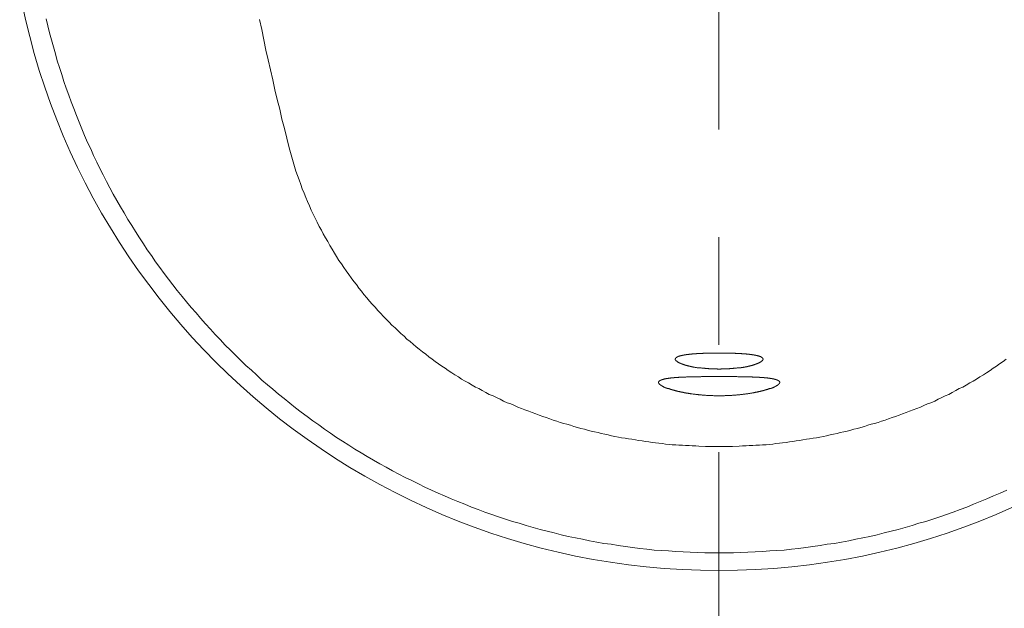
# Model space of a CAD drawing. Units: millimetres. Extents: x 0 to 210, y 0 to 297.
# Drawn here: x 64 to 69, y 78 to 81 of the extents above; entities that cross this region are included whole.
import ezdxf

# ---------------------------------------------------------------- set-up
doc = ezdxf.new("R2010")
doc.units = ezdxf.units.MM
doc.header["$PDMODE"] = 3
doc.linetypes.add('CENTER', pattern=[50.8, 31.75, -6.35, 6.35, -6.35])
doc.layers.add('中心線', color=2, linetype='CENTER', lineweight=18)
doc.layers.add('图层 1', color=7, linetype='Continuous')
doc.layers.add('繪圖線', color=7, linetype='Continuous')
doc.styles.get("Standard").update_dxf_attribs({"font": 'Microsoft JhengHei.ttf'})
doc.dimstyles.new('ISO-25', dxfattribs={"dimtxt": 2.5, "dimasz": 2.5, "dimexe": 1.25, "dimexo": 0.625, "dimtad": 1, "dimtih": 1, "dimtoh": 1, "dimdec": 0, "dimlfac": 10, "dimdsep": 46, "dimtxsty": 'Standard', "dimcen": 2.5, "dimclrd": 3, "dimclre": 3, "dimclrt": 2, "dimadec": 0, "dimazin": 2, "dimtfac": 1, "dimtdec": 0, "dimtmove": 0, "dimatfit": 3, "dimfxl": 1, "dimarcsym": 0})

# ---------------------------------------------------------------- blocks, each defined once
blk = doc.blocks.new('*D77')
at = {"layer": 'Defpoints', "color": 0, "ltscale": 5, "transparency": 16777216}
for p in [(62.1464, 81.895), (55.6384, 52.3802), (67.6007, 52.3802)]:
    blk.add_point(p, dxfattribs=at)
at = {"layer": '繪圖線', "color": 3, "lineweight": -2, "ltscale": 5, "transparency": 16777216}
for p, q in [((61.5214, 81.895), (54.3884, 81.895)), ((55.6384, 79.395), (55.6384, 69.3176)), ((55.6384, 54.8802), (55.6384, 64.9575)), ((66.9757, 52.3802), (54.3884, 52.3802))]:
    blk.add_line(p, q, dxfattribs=at)
at = {"layer": '繪圖線', "color": 3, "ltscale": 5, "transparency": 16777216}
for points in [[(55.2217, 79.395), (56.0551, 79.395), (55.6384, 81.895)], [(55.2217, 54.8802), (56.0551, 54.8802), (55.6384, 52.3802)]]:
    blk.add_solid(points, dxfattribs=at)
at = {"layer": '繪圖線', "color": 2, "ltscale": 5, "transparency": 16777216, "insert": (55.6384, 67.1376), "char_height": 2.5, "attachment_point": 5}
blk.add_mtext('(800)', dxfattribs=at)

msp = doc.modelspace()

# ---------------------------------------------------------------- linework, layer by layer
at = {"layer": '中心線', "ltscale": 0.08}
msp.add_line((67.6007, 87.2195), (67.6007, 76.4407), dxfattribs=at)
at = {"layer": '图层 1', "lineweight": 9}
for points in [[(64.422, 81.1389), (64.4295, 81.1059), (64.4385, 81.0727), (64.4476, 81.0397), (64.4566, 81.0066), (64.4656, 80.9735), (64.4747, 80.9405), (64.4851, 80.9089), (64.4957, 80.8759), (64.5061, 80.8428), (64.5167, 80.8111), (64.5288, 80.778), (64.5407, 80.7465), (64.5528, 80.7148), (64.5648, 80.6819), (64.5783, 80.6504), (64.5904, 80.6187), (64.6038, 80.5872), (64.6173, 80.5555), (64.6325, 80.5255), (64.646, 80.4939), (64.661, 80.4624), (64.6761, 80.4324), (64.691, 80.4022), (64.7075, 80.3706), (64.7226, 80.3406), (64.7391, 80.3105), (64.7556, 80.2804), (64.7737, 80.2503), (64.7903, 80.2218), (64.8083, 80.1917), (64.8263, 80.1631), (64.8444, 80.1346), (64.8624, 80.1045), (64.8818, 80.0758), (64.8999, 80.0473), (64.9195, 80.0202), (64.939, 79.9917), (64.9586, 79.9646), (64.9796, 79.9361), (65.0006, 79.909), (65.0202, 79.882), (65.0412, 79.8549), (65.0638, 79.8279), (65.0848, 79.8023), (65.1073, 79.7753), (65.1299, 79.7497), (65.1509, 79.7241), (65.175, 79.6985), (65.1977, 79.6729), (65.2201, 79.6474), (65.2442, 79.6234), (65.2682, 79.5978), (65.2922, 79.5738), (65.3162, 79.5496), (65.3403, 79.5257), (65.3658, 79.5016), (65.3914, 79.4791), (65.4155, 79.4564), (65.441, 79.4325), (65.468, 79.4099), (65.4935, 79.3889), (65.5192, 79.3663), (65.5463, 79.3454), (65.5734, 79.3227), (65.6003, 79.3016), (65.6274, 79.2805), (65.6545, 79.261), (65.6814, 79.24), (65.7101, 79.2204), (65.737, 79.2008), (65.7657, 79.1814), (65.7942, 79.1618), (65.8226, 79.1438), (65.8514, 79.1242), (65.8799, 79.1061), (65.91, 79.0881), (65.9385, 79.0717), (65.9685, 79.0536), (65.9986, 79.0371), (66.0286, 79.0205), (66.0587, 79.0039), (66.0887, 78.9874), (66.1188, 78.9723), (66.1488, 78.9573), (66.1804, 78.9422), (66.2104, 78.9272), (66.2421, 78.9123), (66.2736, 78.8987), (66.3037, 78.8852), (66.3352, 78.8716), (66.3669, 78.8581), (66.3999, 78.8461), (66.4314, 78.8325), (66.463, 78.8204), (66.4945, 78.8084), (66.5275, 78.798), (66.5592, 78.7859), (66.5923, 78.7754), (66.6253, 78.7649), (66.6569, 78.7558), (66.6899, 78.7453), (66.7231, 78.7364), (66.7561, 78.7273), (66.7892, 78.7183), (66.8222, 78.7107), (66.8553, 78.7017), (66.8883, 78.6942), (66.9229, 78.6867), (66.956, 78.6806), (66.989, 78.6732), (67.0236, 78.6672), (67.0566, 78.6611), (67.0913, 78.6565), (67.1244, 78.6506), (67.1589, 78.6461), (67.192, 78.6415), (67.2265, 78.6372), (67.2595, 78.6341), (67.2941, 78.6295), (67.3288, 78.6266), (67.3619, 78.625), (67.3964, 78.622), (67.4309, 78.6204), (67.464, 78.619), (67.4986, 78.6175), (67.5331, 78.616), (67.5677, 78.616), (67.6007, 78.616), (67.6353, 78.616), (67.6698, 78.616), (67.7045, 78.6175), (67.7376, 78.619), (67.7721, 78.6204), (67.8066, 78.622), (67.8413, 78.625), (67.8743, 78.6266), (67.9088, 78.6295), (67.9434, 78.6341), (67.9765, 78.6372), (68.011, 78.6415), (68.0441, 78.6461), (68.0786, 78.6506), (68.1118, 78.6565), (68.1463, 78.6611), (68.1794, 78.6672), (68.214, 78.6732), (68.247, 78.6806), (68.28, 78.6867), (68.3131, 78.6942), (68.3477, 78.7017), (68.3808, 78.7107), (68.4139, 78.7183), (68.4469, 78.7273), (68.48, 78.7364), (68.5131, 78.7453), (68.5446, 78.7558), (68.5777, 78.7649), (68.6107, 78.7754), (68.6437, 78.7859), (68.6754, 78.798), (68.7068, 78.8084), (68.74, 78.8204), (68.7716, 78.8325), (68.8032, 78.8461), (68.8347, 78.8581), (68.8662, 78.8716), (68.8979, 78.8852), (68.9293, 78.8987), (68.961, 78.9123)], [(65.4304, 81.1359), (65.441, 81.0878), (65.45, 81.0397), (65.4605, 80.9917), (65.4711, 80.945), (65.4816, 80.8984), (65.4921, 80.8503), (65.5027, 80.8037), (65.5132, 80.7585), (65.5252, 80.7119), (65.5357, 80.6652), (65.5477, 80.6202), (65.5583, 80.5752), (65.5703, 80.53), (65.5763, 80.5074), (65.5822, 80.4849), (65.5883, 80.4638), (65.5958, 80.4413), (65.6018, 80.4201), (65.6093, 80.3992), (65.6169, 80.3781), (65.6244, 80.3571), (65.6319, 80.336), (65.6409, 80.3149), (65.6483, 80.2954), (65.6574, 80.276), (65.6665, 80.2548), (65.674, 80.2353), (65.683, 80.2159), (65.6935, 80.1978), (65.7025, 80.1782), (65.7115, 80.1586), (65.7221, 80.1406), (65.7311, 80.1226), (65.7416, 80.1045), (65.7521, 80.0864), (65.7625, 80.0685), (65.7731, 80.0503), (65.7837, 80.0323), (65.7942, 80.0158), (65.8047, 79.9978), (65.8167, 79.9813), (65.8288, 79.9646), (65.8393, 79.9482), (65.8514, 79.9317), (65.8633, 79.9151), (65.8754, 79.8984), (65.8874, 79.8835), (65.8994, 79.8669), (65.9115, 79.8519), (65.9235, 79.8369), (65.9369, 79.8203), (65.9491, 79.8053), (65.9625, 79.7918), (65.9761, 79.7767), (65.9882, 79.7617), (66.0016, 79.7482), (66.0151, 79.7331), (66.0286, 79.7195), (66.0422, 79.706), (66.0557, 79.6926), (66.0707, 79.679), (66.0842, 79.6655), (66.0978, 79.6519), (66.1128, 79.6399), (66.1263, 79.6264), (66.1414, 79.6143), (66.1564, 79.6023), (66.1699, 79.5902), (66.1849, 79.5783), (66.2, 79.5662), (66.215, 79.5541), (66.2301, 79.5421), (66.2451, 79.5317), (66.2602, 79.5197), (66.2752, 79.5091), (66.2917, 79.4986), (66.3067, 79.4881), (66.3218, 79.4776), (66.3383, 79.467), (66.3533, 79.4564), (66.3698, 79.4474), (66.3849, 79.437), (66.4014, 79.428), (66.4179, 79.419), (66.4345, 79.4083), (66.4509, 79.3994), (66.466, 79.3919), (66.4826, 79.3828), (66.4991, 79.3738), (66.5156, 79.3647), (66.5336, 79.3572), (66.5501, 79.3497), (66.5667, 79.3421), (66.5831, 79.3332), (66.5998, 79.3256), (66.6179, 79.3196), (66.6343, 79.3121), (66.6509, 79.3045), (66.6674, 79.2985), (66.684, 79.2911), (66.7019, 79.2851), (66.7186, 79.2791), (66.735, 79.273), (66.7516, 79.2671), (66.7681, 79.261), (66.7846, 79.255), (66.8011, 79.249), (66.8176, 79.243), (66.8343, 79.2384), (66.8508, 79.2325), (66.8673, 79.2279), (66.8822, 79.2235), (66.8988, 79.2189), (66.9153, 79.2129), (66.9319, 79.2083), (66.9485, 79.2039), (66.9651, 79.2008), (66.9801, 79.1964), (66.9966, 79.1918), (67.0131, 79.1874), (67.0297, 79.1844), (67.0446, 79.1798), (67.0611, 79.1768), (67.0776, 79.1738), (67.0927, 79.1693), (67.1093, 79.1664), (67.1257, 79.1633), (67.1408, 79.1603), (67.1574, 79.1573), (67.1739, 79.1543), (67.1889, 79.1527), (67.2055, 79.1497), (67.2205, 79.1467), (67.237, 79.1453), (67.2536, 79.1422), (67.2686, 79.1408), (67.285, 79.1378), (67.3001, 79.1363), (67.3166, 79.1347), (67.3332, 79.1332), (67.3482, 79.1302), (67.3648, 79.1287), (67.3799, 79.1272), (67.3964, 79.1272), (67.4114, 79.1257), (67.428, 79.1242), (67.4429, 79.1228), (67.4594, 79.1228), (67.4745, 79.1212), (67.4911, 79.1212), (67.506, 79.1198), (67.5376, 79.1182), (67.5691, 79.1182), (67.6007, 79.1182)], [(67.6007, 79.4835), (67.5991, 79.4835), (67.5962, 79.4835), (67.5932, 79.4835), (67.5917, 79.485), (67.5887, 79.485), (67.5857, 79.485), (67.5827, 79.485), (67.5812, 79.485), (67.5781, 79.485), (67.5752, 79.485), (67.5737, 79.485), (67.5707, 79.485), (67.5677, 79.485), (67.5661, 79.485), (67.5632, 79.485), (67.5602, 79.485), (67.5586, 79.485), (67.5556, 79.485), (67.5527, 79.485), (67.5511, 79.4865), (67.5481, 79.4865), (67.5451, 79.4865), (67.5436, 79.4865), (67.5406, 79.4865), (67.5376, 79.4865), (67.5361, 79.4865), (67.5331, 79.4881), (67.5316, 79.4881), (67.5285, 79.4881), (67.5256, 79.4881), (67.5241, 79.4881), (67.5211, 79.4881), (67.5196, 79.4881), (67.5166, 79.4895), (67.5151, 79.4895), (67.5121, 79.4895), (67.5091, 79.4895), (67.5075, 79.4895), (67.5046, 79.491), (67.503, 79.491), (67.5001, 79.491), (67.4986, 79.491), (67.497, 79.491), (67.4941, 79.4926), (67.4926, 79.4926), (67.4895, 79.4926), (67.488, 79.4926), (67.485, 79.4941), (67.4836, 79.4941), (67.482, 79.4941), (67.4804, 79.4941), (67.479, 79.4941), (67.4775, 79.4956), (67.476, 79.4956), (67.4745, 79.4956), (67.473, 79.4956), (67.4715, 79.4956), (67.47, 79.4972), (67.4685, 79.4972), (67.467, 79.4972), (67.4656, 79.4972), (67.464, 79.4972), (67.464, 79.4986), (67.4624, 79.4986), (67.461, 79.4986), (67.4594, 79.4986), (67.458, 79.4986), (67.4565, 79.5001), (67.4549, 79.5001), (67.4534, 79.5001), (67.4519, 79.5001), (67.4504, 79.5016), (67.449, 79.5016), (67.4474, 79.5016), (67.4459, 79.5016), (67.4445, 79.5031), (67.4429, 79.5031), (67.4414, 79.5031), (67.4399, 79.5031), (67.4399, 79.5046), (67.4385, 79.5046), (67.4369, 79.5046), (67.4355, 79.5046), (67.4339, 79.506), (67.4324, 79.506), (67.4309, 79.506), (67.4294, 79.5076), (67.428, 79.5076), (67.4264, 79.5076), (67.4264, 79.5091), (67.4248, 79.5091), (67.4235, 79.5091), (67.4219, 79.5091), (67.4219, 79.5106), (67.4204, 79.5106), (67.4189, 79.5106), (67.4189, 79.512), (67.4174, 79.512), (67.4159, 79.512), (67.4144, 79.5136), (67.4129, 79.5136), (67.4114, 79.5136), (67.4114, 79.5152), (67.4099, 79.5152), (67.4084, 79.5166), (67.4069, 79.5166), (67.4054, 79.5181), (67.4038, 79.5181), (67.4038, 79.5197), (67.4024, 79.5197), (67.4009, 79.5211), (67.3993, 79.5211), (67.3993, 79.5227), (67.3979, 79.5227), (67.3979, 79.5241), (67.3964, 79.5241), (67.3964, 79.5257), (67.3949, 79.5257), (67.3949, 79.5272), (67.3949, 79.5286), (67.3934, 79.5286), (67.3934, 79.5302), (67.3934, 79.5317), (67.3934, 79.5331), (67.3949, 79.5331), (67.3949, 79.5347), (67.3949, 79.5362), (67.3964, 79.5362), (67.3964, 79.5377), (67.3979, 79.5377), (67.3979, 79.5391), (67.3993, 79.5391), (67.4009, 79.5407), (67.4024, 79.5407), (67.4024, 79.5421), (67.4038, 79.5421), (67.4054, 79.5421), (67.4069, 79.5421), (67.4069, 79.5437), (67.4084, 79.5437), (67.4099, 79.5437), (67.4099, 79.5452), (67.4114, 79.5452), (67.4129, 79.5452), (67.4144, 79.5452), (67.4159, 79.5467), (67.4174, 79.5467), (67.4189, 79.5467), (67.4204, 79.5467), (67.4219, 79.5482), (67.4235, 79.5482), (67.4248, 79.5482), (67.4264, 79.5482), (67.428, 79.5482), (67.428, 79.5496), (67.4294, 79.5496), (67.4309, 79.5496), (67.4324, 79.5496), (67.4339, 79.5496), (67.4355, 79.5496), (67.4355, 79.5512), (67.4369, 79.5512), (67.4385, 79.5512), (67.4399, 79.5512), (67.4414, 79.5512), (67.4429, 79.5512), (67.4445, 79.5512), (67.4459, 79.5512), (67.4459, 79.5528), (67.4474, 79.5528), (67.449, 79.5528), (67.4504, 79.5528), (67.4519, 79.5528), (67.4534, 79.5528), (67.4549, 79.5528), (67.4565, 79.5528), (67.458, 79.5528), (67.4594, 79.5541), (67.461, 79.5541), (67.4624, 79.5541), (67.464, 79.5541), (67.4656, 79.5541), (67.467, 79.5541), (67.4685, 79.5541), (67.47, 79.5541), (67.4715, 79.5541), (67.473, 79.5541), (67.4745, 79.5557), (67.476, 79.5557), (67.4775, 79.5557), (67.479, 79.5557), (67.4804, 79.5557), (67.482, 79.5557), (67.4836, 79.5557), (67.485, 79.5557), (67.4865, 79.5557), (67.488, 79.5557), (67.4895, 79.5557), (67.4911, 79.5557), (67.4926, 79.5557), (67.4941, 79.5557), (67.4941, 79.5572), (67.4955, 79.5572), (67.497, 79.5572), (67.4986, 79.5572), (67.5001, 79.5572), (67.503, 79.5572), (67.5046, 79.5572), (67.5075, 79.5572), (67.5091, 79.5572), (67.5121, 79.5572), (67.5136, 79.5572), (67.5166, 79.5572), (67.5181, 79.5572), (67.5211, 79.5572), (67.5241, 79.5572), (67.5256, 79.5588), (67.5285, 79.5588), (67.5301, 79.5588), (67.5331, 79.5588), (67.5361, 79.5588), (67.5376, 79.5588), (67.5406, 79.5588), (67.5436, 79.5588), (67.5451, 79.5588), (67.5481, 79.5588), (67.5496, 79.5588), (67.5527, 79.5588), (67.5556, 79.5588), (67.5571, 79.5588), (67.5602, 79.5588), (67.5632, 79.5588), (67.5647, 79.5588), (67.5677, 79.5588), (67.5707, 79.5588), (67.5737, 79.5588), (67.5752, 79.5588), (67.5781, 79.5588), (67.5812, 79.5588), (67.5827, 79.5588), (67.5857, 79.5588), (67.5917, 79.5588), (67.5962, 79.5588), (67.6007, 79.5588)], [(67.6007, 79.5588), (67.6037, 79.5588), (67.6068, 79.5588), (67.6097, 79.5588), (67.6112, 79.5588), (67.6142, 79.5588), (67.6172, 79.5588), (67.6188, 79.5588), (67.6217, 79.5588), (67.6247, 79.5588), (67.6278, 79.5588), (67.6293, 79.5588), (67.6322, 79.5588), (67.6353, 79.5588), (67.6368, 79.5588), (67.6398, 79.5588), (67.6427, 79.5588), (67.6473, 79.5588), (67.6504, 79.5588), (67.6518, 79.5588), (67.6548, 79.5588), (67.6578, 79.5588), (67.6593, 79.5588), (67.6624, 79.5588), (67.6653, 79.5588), (67.6669, 79.5588), (67.6698, 79.5588), (67.6714, 79.5588), (67.6744, 79.5588), (67.6774, 79.5588), (67.679, 79.5572), (67.6819, 79.5572), (67.6835, 79.5572), (67.6864, 79.5572), (67.688, 79.5572), (67.6909, 79.5572), (67.694, 79.5572), (67.6955, 79.5572), (67.6984, 79.5572), (67.7, 79.5572), (67.7029, 79.5572), (67.7045, 79.5572), (67.7075, 79.5572), (67.709, 79.5557), (67.7105, 79.5557), (67.7135, 79.5557), (67.7149, 79.5557), (67.718, 79.5557), (67.7195, 79.5557), (67.7226, 79.5557), (67.7239, 79.5557), (67.7255, 79.5557), (67.727, 79.5557), (67.7285, 79.5557), (67.73, 79.5541), (67.7316, 79.5541), (67.733, 79.5541), (67.7346, 79.5541), (67.736, 79.5541), (67.7376, 79.5541), (67.739, 79.5541), (67.7405, 79.5541), (67.742, 79.5541), (67.7436, 79.5541), (67.745, 79.5541), (67.745, 79.5528), (67.7465, 79.5528), (67.7481, 79.5528), (67.7496, 79.5528), (67.751, 79.5528), (67.7526, 79.5528), (67.754, 79.5528), (67.7556, 79.5528), (67.7571, 79.5512), (67.7585, 79.5512), (67.7601, 79.5512), (67.7615, 79.5512), (67.7631, 79.5512), (67.7647, 79.5512), (67.7661, 79.5512), (67.7676, 79.5496), (67.7691, 79.5496), (67.7706, 79.5496), (67.7721, 79.5496), (67.7736, 79.5496), (67.7751, 79.5496), (67.7751, 79.5482), (67.7766, 79.5482), (67.7781, 79.5482), (67.7795, 79.5482), (67.7811, 79.5482), (67.7827, 79.5467), (67.7841, 79.5467), (67.7856, 79.5467), (67.7871, 79.5467), (67.7886, 79.5452), (67.7902, 79.5452), (67.7917, 79.5452), (67.7932, 79.5437), (67.7946, 79.5437), (67.7961, 79.5437), (67.7977, 79.5421), (67.7992, 79.5421), (67.8006, 79.5407), (67.8022, 79.5407), (67.8037, 79.5391), (67.8051, 79.5391), (67.8051, 79.5377), (67.8066, 79.5377), (67.8066, 79.5362), (67.8082, 79.5362), (67.8082, 79.5347), (67.8082, 79.5331), (67.8096, 79.5331), (67.8096, 79.5317), (67.8096, 79.5302), (67.8082, 79.5302), (67.8082, 79.5286), (67.8082, 79.5272), (67.8082, 79.5257), (67.8066, 79.5257), (67.8066, 79.5241), (67.8051, 79.5241), (67.8051, 79.5227), (67.8037, 79.5227), (67.8037, 79.5211), (67.8022, 79.5211), (67.8006, 79.5197), (67.7992, 79.5197), (67.7992, 79.5181), (67.7977, 79.5181), (67.7961, 79.5181), (67.7961, 79.5166), (67.7946, 79.5166), (67.7932, 79.5152), (67.7917, 79.5152), (67.7902, 79.5136), (67.7886, 79.5136), (67.7871, 79.512), (67.7856, 79.512), (67.7841, 79.512), (67.7841, 79.5106), (67.7827, 79.5106), (67.7811, 79.5106), (67.7795, 79.5091), (67.7781, 79.5091), (67.7766, 79.5091), (67.7766, 79.5076), (67.7751, 79.5076), (67.7736, 79.5076), (67.7721, 79.5076), (67.7721, 79.506), (67.7706, 79.506), (67.7691, 79.506), (67.7676, 79.5046), (67.7661, 79.5046), (67.7647, 79.5046), (67.7631, 79.5046), (67.7615, 79.5031), (67.7601, 79.5031), (67.7585, 79.5031), (67.7571, 79.5016), (67.7556, 79.5016), (67.754, 79.5016), (67.7526, 79.5016), (67.751, 79.5001), (67.7496, 79.5001), (67.7481, 79.5001), (67.7465, 79.5001), (67.745, 79.4986), (67.7436, 79.4986), (67.742, 79.4986), (67.7405, 79.4986), (67.739, 79.4986), (67.739, 79.4972), (67.7376, 79.4972), (67.736, 79.4972), (67.7346, 79.4972), (67.733, 79.4972), (67.7316, 79.4956), (67.73, 79.4956), (67.7285, 79.4956), (67.727, 79.4956), (67.7255, 79.4956), (67.7239, 79.4956), (67.7239, 79.4941), (67.7226, 79.4941), (67.721, 79.4941), (67.7195, 79.4941), (67.718, 79.4941), (67.7166, 79.4941), (67.7149, 79.4926), (67.7135, 79.4926), (67.712, 79.4926), (67.7105, 79.4926), (67.709, 79.4926), (67.7075, 79.4926), (67.7059, 79.4926), (67.7059, 79.491), (67.7045, 79.491), (67.7029, 79.491), (67.7015, 79.491), (67.7, 79.491), (67.6984, 79.491), (67.6955, 79.4895), (67.6925, 79.4895), (67.6909, 79.4895), (67.688, 79.4895), (67.6864, 79.4895), (67.6835, 79.4881), (67.6819, 79.4881), (67.679, 79.4881), (67.6774, 79.4881), (67.6744, 79.4881), (67.6714, 79.4881), (67.6698, 79.4881), (67.6669, 79.4865), (67.6653, 79.4865), (67.6624, 79.4865), (67.6593, 79.4865), (67.6578, 79.4865), (67.6548, 79.4865), (67.6518, 79.4865), (67.6504, 79.485), (67.6473, 79.485), (67.6443, 79.485), (67.6427, 79.485), (67.6398, 79.485), (67.6368, 79.485), (67.6353, 79.485), (67.6322, 79.485), (67.6293, 79.485), (67.6278, 79.485), (67.6247, 79.485), (67.6217, 79.485), (67.6188, 79.485), (67.6172, 79.485), (67.6142, 79.485), (67.6112, 79.485), (67.6097, 79.4835), (67.6068, 79.4835), (67.6037, 79.4835), (67.6007, 79.4835)], [(68.9578, 79.5317), (68.9429, 79.5197), (68.9263, 79.5091), (68.9114, 79.4986), (68.8963, 79.4881), (68.8812, 79.4776), (68.8648, 79.467), (68.8497, 79.4564), (68.8332, 79.4474), (68.8167, 79.437), (68.8016, 79.428), (68.7851, 79.419), (68.7686, 79.4083), (68.752, 79.3994), (68.7355, 79.3919), (68.7189, 79.3828), (68.7024, 79.3738), (68.6858, 79.3647), (68.6694, 79.3572), (68.6528, 79.3497), (68.6363, 79.3421), (68.6198, 79.3332), (68.6018, 79.3256), (68.5851, 79.3196), (68.5687, 79.3121), (68.552, 79.3045), (68.5356, 79.2985), (68.5176, 79.2911), (68.5011, 79.2851), (68.4845, 79.2791), (68.468, 79.273), (68.4515, 79.2671), (68.4349, 79.261), (68.4185, 79.255), (68.4018, 79.249), (68.3853, 79.243), (68.3687, 79.2384), (68.3522, 79.2325), (68.3357, 79.2279), (68.3191, 79.2235), (68.3042, 79.2189), (68.2876, 79.2129), (68.271, 79.2083), (68.2545, 79.2039), (68.238, 79.2008), (68.2231, 79.1964), (68.2064, 79.1918), (68.1899, 79.1874), (68.1734, 79.1844), (68.1584, 79.1798), (68.1418, 79.1768), (68.1253, 79.1738), (68.1087, 79.1693), (68.0937, 79.1664), (68.0772, 79.1633), (68.0606, 79.1603), (68.0456, 79.1573), (68.029, 79.1543), (68.014, 79.1527), (67.9974, 79.1497), (67.9809, 79.1467), (67.966, 79.1453), (67.9495, 79.1422), (67.9344, 79.1408), (67.9179, 79.1378), (67.9014, 79.1363), (67.8862, 79.1347), (67.8698, 79.1332), (67.8547, 79.1302), (67.8383, 79.1287), (67.8232, 79.1272), (67.8066, 79.1272), (67.7917, 79.1257), (67.7751, 79.1242), (67.7601, 79.1228), (67.7436, 79.1228), (67.7285, 79.1212), (67.712, 79.1212), (67.6955, 79.1198), (67.6638, 79.1182), (67.6322, 79.1182), (67.6007, 79.1182)], [(67.6007, 79.4491), (67.5978, 79.4491), (67.5948, 79.4491), (67.5902, 79.4491), (67.5871, 79.4491), (67.5841, 79.4491), (67.5797, 79.4491), (67.5767, 79.4491), (67.5737, 79.4491), (67.5691, 79.4491), (67.5661, 79.4491), (67.5632, 79.4491), (67.5586, 79.4491), (67.5556, 79.4491), (67.5527, 79.4491), (67.5481, 79.4491), (67.5451, 79.4491), (67.5376, 79.4491), (67.5346, 79.4491), (67.5316, 79.4491), (67.5285, 79.4491), (67.5241, 79.4491), (67.5211, 79.4491), (67.5181, 79.4491), (67.5151, 79.4474), (67.5105, 79.4474), (67.5075, 79.4474), (67.5046, 79.4474), (67.5015, 79.4474), (67.497, 79.4474), (67.4941, 79.4474), (67.4911, 79.4474), (67.488, 79.4474), (67.485, 79.4474), (67.482, 79.4474), (67.4775, 79.4474), (67.4745, 79.4474), (67.4715, 79.4474), (67.4685, 79.4474), (67.4656, 79.4474), (67.4624, 79.4474), (67.4594, 79.4474), (67.4565, 79.4474), (67.4534, 79.4474), (67.4504, 79.4474), (67.4474, 79.4474), (67.4445, 79.4459), (67.4414, 79.4459), (67.4385, 79.4459), (67.4355, 79.4459), (67.4324, 79.4459), (67.4294, 79.4459), (67.428, 79.4459), (67.4264, 79.4459), (67.4248, 79.4459), (67.4235, 79.4459), (67.4219, 79.4459), (67.4204, 79.4459), (67.4189, 79.4459), (67.4174, 79.4459), (67.4159, 79.4459), (67.4144, 79.4459), (67.4129, 79.4459), (67.4114, 79.4459), (67.4099, 79.4445), (67.4084, 79.4445), (67.4069, 79.4445), (67.4054, 79.4445), (67.4038, 79.4445), (67.4024, 79.4445), (67.4009, 79.4445), (67.3993, 79.4445), (67.3979, 79.4445), (67.3964, 79.4445), (67.3949, 79.4445), (67.3934, 79.4445), (67.3918, 79.4445), (67.3904, 79.4445), (67.3889, 79.4445), (67.3889, 79.443), (67.3873, 79.443), (67.3858, 79.443), (67.3844, 79.443), (67.3828, 79.443), (67.3813, 79.443), (67.3799, 79.443), (67.3783, 79.443), (67.3769, 79.443), (67.3753, 79.443), (67.3738, 79.443), (67.3723, 79.4415), (67.3708, 79.4415), (67.3693, 79.4415), (67.3679, 79.4415), (67.3663, 79.4415), (67.3648, 79.4415), (67.3633, 79.4415), (67.3619, 79.4415), (67.3602, 79.44), (67.3588, 79.44), (67.3573, 79.44), (67.3558, 79.44), (67.3543, 79.44), (67.3528, 79.44), (67.3512, 79.44), (67.3498, 79.4384), (67.3482, 79.4384), (67.3469, 79.4384), (67.3452, 79.4384), (67.3437, 79.4384), (67.3423, 79.437), (67.3408, 79.437), (67.3392, 79.437), (67.3378, 79.437), (67.3362, 79.4354), (67.3348, 79.4354), (67.3332, 79.4354), (67.3318, 79.4354), (67.3318, 79.434), (67.3302, 79.434), (67.3288, 79.434), (67.3272, 79.434), (67.3272, 79.4325), (67.3257, 79.4325), (67.3243, 79.4325), (67.3243, 79.431), (67.3227, 79.431), (67.3213, 79.431), (67.3213, 79.4294), (67.3198, 79.4294), (67.3182, 79.428), (67.3166, 79.4265), (67.3166, 79.4249), (67.3152, 79.4249), (67.3152, 79.4235), (67.3152, 79.422), (67.3152, 79.4203), (67.3152, 79.419), (67.3152, 79.4174), (67.3166, 79.4174), (67.3166, 79.416), (67.3182, 79.416), (67.3182, 79.4144), (67.3198, 79.4129), (67.3213, 79.4115), (67.3227, 79.4115), (67.3227, 79.4099), (67.3243, 79.4099), (67.3243, 79.4083), (67.3257, 79.4083), (67.3272, 79.4069), (67.3288, 79.4069), (67.3288, 79.4054), (67.3302, 79.4054), (67.3318, 79.4054), (67.3318, 79.4039), (67.3332, 79.4039), (67.3348, 79.4023), (67.3362, 79.4023), (67.3378, 79.4023), (67.3378, 79.4009), (67.3392, 79.4009), (67.3408, 79.3994), (67.3423, 79.3994), (67.3437, 79.3994), (67.3437, 79.3979), (67.3452, 79.3979), (67.3469, 79.3979), (67.3469, 79.3964), (67.3482, 79.3964), (67.3498, 79.3964), (67.3512, 79.3964), (67.3512, 79.3949), (67.3528, 79.3949), (67.3543, 79.3949), (67.3558, 79.3949), (67.3558, 79.3934), (67.3573, 79.3934), (67.3588, 79.3934), (67.3602, 79.3919), (67.3619, 79.3919), (67.3633, 79.3919), (67.3648, 79.3903), (67.3663, 79.3903), (67.3679, 79.3903), (67.3679, 79.3889), (67.3693, 79.3889), (67.3708, 79.3889), (67.3723, 79.3889), (67.3738, 79.3873), (67.3753, 79.3873), (67.3769, 79.3873), (67.3783, 79.3873), (67.3783, 79.3858), (67.3799, 79.3858), (67.3813, 79.3858), (67.3828, 79.3858), (67.3844, 79.3842), (67.3858, 79.3842), (67.3873, 79.3842), (67.3889, 79.3842), (67.3904, 79.3828), (67.3918, 79.3828), (67.3934, 79.3828), (67.3949, 79.3812), (67.3964, 79.3812), (67.3979, 79.3812), (67.3993, 79.3812), (67.4009, 79.3798), (67.4024, 79.3798), (67.4038, 79.3798), (67.4054, 79.3798), (67.4069, 79.3798), (67.4069, 79.3783), (67.4084, 79.3783), (67.4099, 79.3783), (67.4114, 79.3783), (67.4129, 79.3783), (67.4144, 79.3783), (67.4159, 79.3768), (67.4174, 79.3768), (67.4189, 79.3768), (67.4204, 79.3768), (67.4219, 79.3753), (67.4235, 79.3753), (67.4248, 79.3753), (67.4264, 79.3753), (67.428, 79.3753), (67.4294, 79.3753), (67.4309, 79.3738), (67.4324, 79.3738), (67.4339, 79.3738), (67.4355, 79.3738), (67.4369, 79.3724), (67.4385, 79.3724), (67.4399, 79.3724), (67.4414, 79.3724), (67.4429, 79.3724), (67.4445, 79.3724), (67.4459, 79.3708), (67.4474, 79.3708), (67.449, 79.3708), (67.4504, 79.3708), (67.4519, 79.3708), (67.4534, 79.3708), (67.4549, 79.3708), (67.4565, 79.3692), (67.458, 79.3692), (67.4594, 79.3692), (67.461, 79.3692), (67.4624, 79.3692), (67.464, 79.3692), (67.4656, 79.3678), (67.4685, 79.3678), (67.4715, 79.3678), (67.4745, 79.3678), (67.479, 79.3663), (67.482, 79.3663), (67.485, 79.3663), (67.488, 79.3663), (67.4911, 79.3647), (67.4941, 79.3647), (67.497, 79.3647), (67.5015, 79.3647), (67.5046, 79.3633), (67.5075, 79.3633), (67.5105, 79.3633), (67.5136, 79.3633), (67.5181, 79.3633), (67.5211, 79.3617), (67.5241, 79.3617), (67.5271, 79.3617), (67.5316, 79.3617), (67.5346, 79.3617), (67.5376, 79.3617), (67.5422, 79.3601), (67.5451, 79.3601), (67.5481, 79.3601), (67.5511, 79.3601), (67.5556, 79.3601), (67.5586, 79.3601), (67.5616, 79.3601), (67.5661, 79.3601), (67.5691, 79.3601), (67.5722, 79.3601), (67.5767, 79.3587), (67.5797, 79.3587), (67.5841, 79.3587), (67.5871, 79.3587), (67.5902, 79.3587), (67.5948, 79.3587), (67.5978, 79.3587), (67.6007, 79.3587)], [(67.6007, 79.3587), (67.6052, 79.3587), (67.6082, 79.3587), (67.6128, 79.3587), (67.6158, 79.3587), (67.6188, 79.3587), (67.6233, 79.3587), (67.6262, 79.3587), (67.6293, 79.3601), (67.6338, 79.3601), (67.6368, 79.3601), (67.6398, 79.3601), (67.6443, 79.3601), (67.6473, 79.3601), (67.6504, 79.3601), (67.6548, 79.3601), (67.6578, 79.3601), (67.6609, 79.3601), (67.6638, 79.3617), (67.6683, 79.3617), (67.6714, 79.3617), (67.6744, 79.3617), (67.679, 79.3617), (67.6819, 79.3617), (67.6849, 79.3633), (67.688, 79.3633), (67.6925, 79.3633), (67.6955, 79.3633), (67.6984, 79.3633), (67.7015, 79.3647), (67.7045, 79.3647), (67.709, 79.3647), (67.712, 79.3647), (67.7149, 79.3663), (67.718, 79.3663), (67.721, 79.3663), (67.7239, 79.3663), (67.727, 79.3678), (67.73, 79.3678), (67.7346, 79.3678), (67.7376, 79.3678), (67.7405, 79.3692), (67.7436, 79.3692), (67.7465, 79.3692), (67.7496, 79.3708), (67.7526, 79.3708), (67.7556, 79.3708), (67.7585, 79.3724), (67.7615, 79.3724), (67.7631, 79.3724), (67.7647, 79.3724), (67.7661, 79.3738), (67.7676, 79.3738), (67.7691, 79.3738), (67.7706, 79.3738), (67.7721, 79.3738), (67.7736, 79.3753), (67.7751, 79.3753), (67.7766, 79.3753), (67.7781, 79.3753), (67.7795, 79.3753), (67.7811, 79.3753), (67.7827, 79.3768), (67.7841, 79.3768), (67.7856, 79.3768), (67.7871, 79.3768), (67.7886, 79.3783), (67.7902, 79.3783), (67.7917, 79.3783), (67.7932, 79.3783), (67.7946, 79.3783), (67.7961, 79.3798), (67.7977, 79.3798), (67.7992, 79.3798), (67.8006, 79.3798), (67.8022, 79.3798), (67.8022, 79.3812), (67.8037, 79.3812), (67.8051, 79.3812), (67.8066, 79.3812), (67.8082, 79.3812), (67.8096, 79.3828), (67.8112, 79.3828), (67.8127, 79.3828), (67.8142, 79.3828), (67.8142, 79.3842), (67.8157, 79.3842), (67.8172, 79.3842), (67.8187, 79.3842), (67.8187, 79.3858), (67.8203, 79.3858), (67.8216, 79.3858), (67.8232, 79.3858), (67.8247, 79.3873), (67.8263, 79.3873), (67.8276, 79.3873), (67.8292, 79.3873), (67.8307, 79.3889), (67.8322, 79.3889), (67.8337, 79.3889), (67.8352, 79.3903), (67.8367, 79.3903), (67.8383, 79.3903), (67.8397, 79.3919), (67.8413, 79.3919), (67.8427, 79.3919), (67.8442, 79.3934), (67.8458, 79.3934), (67.8473, 79.3934), (67.8473, 79.3949), (67.8487, 79.3949), (67.8502, 79.3949), (67.8517, 79.3949), (67.8517, 79.3964), (67.8532, 79.3964), (67.8547, 79.3964), (67.8562, 79.3979), (67.8577, 79.3979), (67.8593, 79.3994), (67.8607, 79.3994), (67.8623, 79.3994), (67.8623, 79.4009), (67.8638, 79.4009), (67.8652, 79.4009), (67.8652, 79.4023), (67.8668, 79.4023), (67.8684, 79.4023), (67.8684, 79.4039), (67.8698, 79.4039), (67.8713, 79.4039), (67.8713, 79.4054), (67.8727, 79.4054), (67.8743, 79.4069), (67.8758, 79.4069), (67.8772, 79.4083), (67.8788, 79.4083), (67.8788, 79.4099), (67.8803, 79.4099), (67.8803, 79.4115), (67.8818, 79.4115), (67.8818, 79.4129), (67.8832, 79.4129), (67.8832, 79.4144), (67.8848, 79.4144), (67.8848, 79.416), (67.8862, 79.416), (67.8862, 79.4174), (67.8862, 79.419), (67.8878, 79.419), (67.8878, 79.4203), (67.8878, 79.422), (67.8878, 79.4235), (67.8878, 79.4249), (67.8862, 79.4249), (67.8862, 79.4265), (67.8848, 79.4265), (67.8848, 79.428), (67.8832, 79.428), (67.8832, 79.4294), (67.8818, 79.4294), (67.8818, 79.431), (67.8803, 79.431), (67.8788, 79.431), (67.8788, 79.4325), (67.8772, 79.4325), (67.8758, 79.4325), (67.8758, 79.434), (67.8743, 79.434), (67.8727, 79.434), (67.8713, 79.434), (67.8713, 79.4354), (67.8698, 79.4354), (67.8684, 79.4354), (67.8668, 79.4354), (67.8652, 79.437), (67.8638, 79.437), (67.8623, 79.437), (67.8607, 79.437), (67.8593, 79.437), (67.8593, 79.4384), (67.8577, 79.4384), (67.8562, 79.4384), (67.8547, 79.4384), (67.8532, 79.4384), (67.8517, 79.4384), (67.8517, 79.44), (67.8502, 79.44), (67.8487, 79.44), (67.8473, 79.44), (67.8458, 79.44), (67.8442, 79.44), (67.8427, 79.44), (67.8413, 79.4415), (67.8397, 79.4415), (67.8383, 79.4415), (67.8367, 79.4415), (67.8352, 79.4415), (67.8337, 79.4415), (67.8322, 79.4415), (67.8307, 79.4415), (67.8292, 79.443), (67.8276, 79.443), (67.8263, 79.443), (67.8247, 79.443), (67.8232, 79.443), (67.8216, 79.443), (67.8203, 79.443), (67.8187, 79.443), (67.8172, 79.443), (67.8157, 79.443), (67.8142, 79.443), (67.8142, 79.4445), (67.8127, 79.4445), (67.8112, 79.4445), (67.8096, 79.4445), (67.8082, 79.4445), (67.8066, 79.4445), (67.8051, 79.4445), (67.8037, 79.4445), (67.8022, 79.4445), (67.8006, 79.4445), (67.7992, 79.4445), (67.7977, 79.4445), (67.7961, 79.4445), (67.7946, 79.4445), (67.7932, 79.4445), (67.7917, 79.4445), (67.7917, 79.4459), (67.7902, 79.4459), (67.7886, 79.4459), (67.7871, 79.4459), (67.7856, 79.4459), (67.7841, 79.4459), (67.7827, 79.4459), (67.7811, 79.4459), (67.7795, 79.4459), (67.7781, 79.4459), (67.7766, 79.4459), (67.7751, 79.4459), (67.7736, 79.4459), (67.7721, 79.4459), (67.7706, 79.4459), (67.7691, 79.4459), (67.7676, 79.4459), (67.7661, 79.4459), (67.7647, 79.4459), (67.7631, 79.4459), (67.7615, 79.4459), (67.7601, 79.4459), (67.7585, 79.4459), (67.7571, 79.4474), (67.7556, 79.4474), (67.754, 79.4474), (67.7526, 79.4474), (67.751, 79.4474), (67.7496, 79.4474), (67.7481, 79.4474), (67.7465, 79.4474), (67.745, 79.4474), (67.7436, 79.4474), (67.7405, 79.4474), (67.7376, 79.4474), (67.7346, 79.4474), (67.7316, 79.4474), (67.7285, 79.4474), (67.7255, 79.4474), (67.721, 79.4474), (67.718, 79.4474), (67.7149, 79.4474), (67.712, 79.4474), (67.709, 79.4474), (67.7059, 79.4474), (67.7015, 79.4474), (67.6984, 79.4474), (67.6955, 79.4474), (67.6925, 79.4474), (67.6895, 79.4474), (67.6849, 79.4491), (67.6819, 79.4491), (67.679, 79.4491), (67.6759, 79.4491), (67.6714, 79.4491), (67.6683, 79.4491), (67.6653, 79.4491), (67.6609, 79.4491), (67.6578, 79.4491), (67.6548, 79.4491), (67.6504, 79.4491), (67.6473, 79.4491), (67.6443, 79.4491), (67.6398, 79.4491), (67.6368, 79.4491), (67.6338, 79.4491), (67.6293, 79.4491), (67.6233, 79.4491), (67.6158, 79.4491), (67.6082, 79.4491), (67.6007, 79.4491)]]:
    msp.add_lwpolyline(points, dxfattribs=at)
at = {"layer": '繪圖線', "lineweight": 0}
msp.add_circle((67.6007, 81.895), 3.3622, dxfattribs=at)

# ---------------------------------------------------------------- dimensions: what is measured, and where the dimension line sits
at = {"layer": '繪圖線', "ltscale": 5}
dim = msp.add_linear_dim(base=(55.6384, 52.3802), p1=(62.1464, 81.895), p2=(67.6007, 52.3802), angle=90, text='(800)', dimstyle='ISO-25', dxfattribs=at)
dim.commit()
dim.dimension.update_dxf_attribs({"geometry": '*D77', "text_midpoint": (55.6384, 67.1376), "dimtype": 160})

doc.saveas('drawing.dxf')
